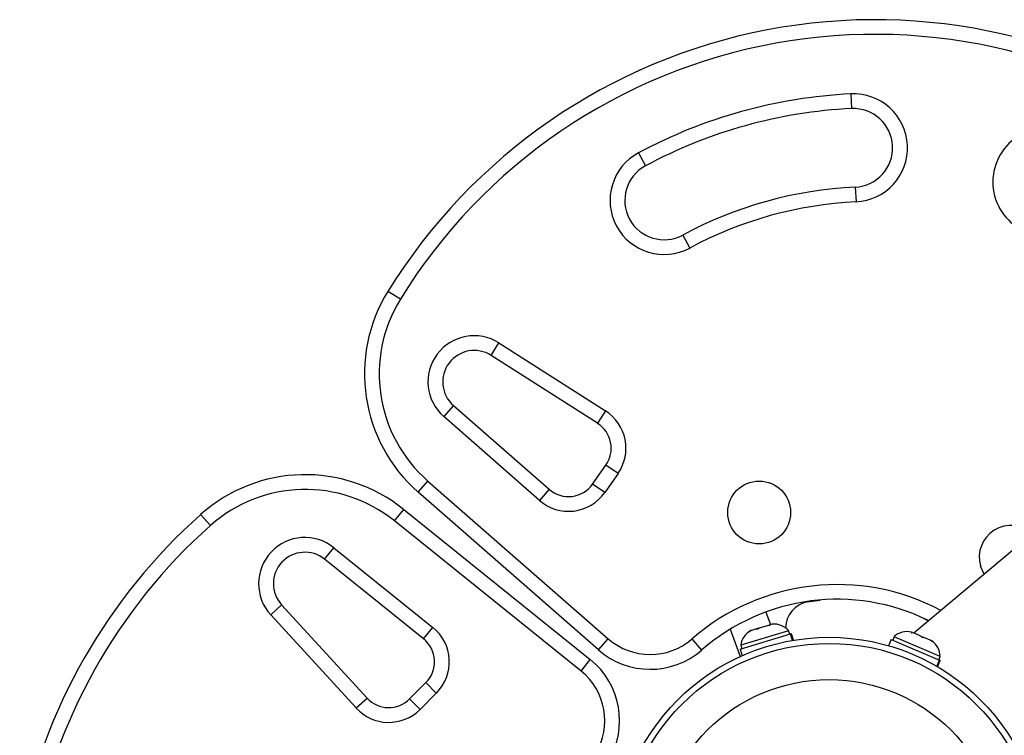
# Model space of a CAD drawing. Units: millimetres. Extents: x -16 to 642, y 0 to 604.
# Drawn here: x 427 to 440, y 146 to 156 of the extents above; entities that cross this region are included whole.
import ezdxf

# ---------------------------------------------------------------- set-up
doc = ezdxf.new("R2010")
doc.units = ezdxf.units.MM
doc.header["$LTSCALE"] = 20
doc.layers.add('CONTOUR', color=7, linetype='Continuous')

msp = doc.modelspace()

# ---------------------------------------------------------------- linework, layer by layer
at = {"layer": 'CONTOUR'}
for p, q in [((437.913, 154.882), (437.922, 154.688)), ((435.109, 154.103), (435.201, 153.932)), ((437.972, 153.651), (437.982, 153.457)), ((435.693, 153.018), (435.786, 152.846)), ((444.194, 152.332), (438.745, 147.76)), ((431.964, 152.172), (431.798, 152.274)), ((433.161, 151.428), (433.265, 151.592)), ((433.265, 151.592), (434.673, 150.695)), ((434.568, 150.531), (433.161, 151.428)), ((432.664, 150.765), (432.536, 150.619)), ((432.664, 150.765), (433.928, 149.66)), ((433.8, 149.513), (432.536, 150.619)), ((434.673, 150.695), (434.568, 150.531)), ((434.503, 149.729), (434.678, 149.979)), ((434.838, 149.867), (434.678, 149.979)), ((434.838, 149.867), (434.663, 149.618)), ((432.198, 149.621), (432.326, 149.768)), ((432.326, 149.768), (434.707, 147.685)), ((434.663, 149.618), (434.503, 149.729)), ((434.579, 147.538), (432.198, 149.621)), ((433.928, 149.66), (433.8, 149.513)), ((429.455, 149.181), (429.325, 149.326)), ((431.885, 149.242), (432.007, 149.393)), ((432.007, 149.393), (434.472, 147.41)), ((434.35, 147.258), (431.885, 149.242)), ((430.961, 148.736), (431.083, 148.887)), ((431.083, 148.887), (432.392, 147.835)), ((432.27, 147.683), (430.961, 148.736)), ((437.341, 148.171), (437.504, 148.196)), ((430.252, 148), (430.395, 148.132)), ((430.395, 148.132), (431.523, 146.901)), ((436.79, 148.037), (436.85, 147.871)), ((431.38, 146.77), (430.252, 148)), ((436.873, 147.877), (436.835, 147.866)), ((438.876, 147.954), (438.938, 147.922)), ((432.27, 147.683), (432.392, 147.835)), ((436.32, 147.811), (436.452, 147.449)), ((436.451, 147.547), (437.117, 147.748)), ((437.092, 147.791), (436.459, 147.6)), ((436.6, 147.795), (436.567, 147.776)), ((436.567, 147.776), (436.594, 147.793)), ((436.6, 147.795), (436.594, 147.793)), ((436.667, 147.815), (436.6, 147.795)), ((436.695, 147.824), (436.667, 147.815)), ((436.675, 147.808), (436.667, 147.815)), ((436.702, 147.826), (436.675, 147.808)), ((436.695, 147.824), (436.702, 147.826)), ((436.806, 147.857), (436.702, 147.826)), ((436.844, 147.859), (436.806, 147.857)), ((436.81, 147.858), (436.826, 147.863)), ((436.826, 147.863), (436.835, 147.866)), ((436.835, 147.866), (436.844, 147.859)), ((437.106, 147.744), (437.092, 147.791)), ((437.121, 147.749), (437.117, 147.748)), ((437.142, 147.662), (437.117, 147.748)), ((437.121, 147.749), (437.128, 147.751)), ((437.121, 147.749), (437.147, 147.663)), ((437.154, 147.664), (437.128, 147.751)), ((438.709, 147.765), (438.727, 147.767)), ((438.748, 147.758), (438.709, 147.765)), ((438.727, 147.767), (438.712, 147.773)), ((438.84, 147.718), (438.748, 147.758)), ((434.579, 147.538), (434.707, 147.685)), ((435.944, 147.536), (435.816, 147.683)), ((438.445, 147.676), (438.409, 147.593)), ((438.445, 147.676), (439.084, 147.402)), ((438.485, 147.712), (438.466, 147.667)), ((439.093, 147.451), (438.485, 147.712)), ((438.857, 147.701), (438.84, 147.718)), ((438.84, 147.718), (438.876, 147.703)), ((438.876, 147.703), (438.857, 147.701)), ((438.959, 147.667), (438.876, 147.703)), ((438.992, 147.644), (438.959, 147.667)), ((438.959, 147.667), (438.975, 147.661)), ((438.975, 147.661), (438.992, 147.644)), ((436.451, 147.547), (436.477, 147.46)), ((436.459, 147.6), (436.473, 147.554)), ((434.35, 147.258), (434.472, 147.41)), ((439.048, 147.32), (439.084, 147.402)), ((439.088, 147.4), (439.052, 147.318)), ((439.059, 147.314), (439.095, 147.397)), ((439.074, 147.406), (439.093, 147.451)), ((439.088, 147.4), (439.084, 147.402)), ((439.088, 147.4), (439.095, 147.397)), ((432.085, 146.889), (432.301, 147.105)), ((432.301, 147.105), (432.438, 146.967)), ((432.438, 146.967), (432.223, 146.751)), ((431.38, 146.77), (431.523, 146.901)), ((432.223, 146.751), (432.085, 146.889))]:
    msp.add_line(p, q, dxfattribs=at)
at = {"layer": 'CONTOUR', "flags": 128}
msp.add_lwpolyline([(439.676, 148.541), (439.656, 148.575), (439.627, 148.648)], dxfattribs=at)
at = {"layer": 'CONTOUR'}
for centre, radius in [((436.703, 149.352), 0.415), ((437.626, 144.873), 2.831), ((437.626, 144.873), 2.75), ((437.626, 144.873), 2.272)]:
    msp.add_circle(centre, radius, dxfattribs=at)
for centre, radius, start, end in [((438.231, 148.305), 7.558, 53.3717, 148.3224), ((438.231, 148.305), 7.364, 52.1806, 148.3224), ((438.231, 148.305), 6.585, 92.7655, 118.2965), ((437.947, 154.17), 0.714, 272.7655, 92.7655), ((438.231, 148.305), 6.391, 92.7655, 118.2965), ((437.947, 154.17), 0.519, 272.7655, 92.7655), ((440.503, 153.719), 0.714, 67.2345, 247.2345), ((435.447, 153.475), 0.714, 118.2965, 298.2965), ((435.447, 153.475), 0.519, 118.2965, 298.2965), ((438.231, 148.305), 5.353, 92.7655, 118.2965), ((438.231, 148.305), 5.158, 92.7655, 118.2965), ((433.565, 151.184), 2.076, 148.3224, 228.8174), ((433.565, 151.184), 1.881, 148.3224, 228.8174), ((432.938, 151.078), 0.61, 57.4888, 228.8174), ((432.938, 151.078), 0.415, 57.4888, 228.8174), ((434.359, 150.202), 0.584, 325, 57.4888), ((434.359, 150.202), 0.389, 325, 57.4888), ((430.705, 147.776), 2.076, 51.1826, 131.6776), ((434.184, 149.952), 0.389, 228.8174, 325), ((430.705, 147.776), 1.881, 51.1826, 131.6776), ((434.184, 149.952), 0.584, 228.8174, 325), ((434.351, 143.681), 7.558, 131.6776, 168.8695), ((434.351, 143.681), 7.364, 131.6776, 169.8834), ((440.025, 148.766), 0.415, 47.1769, 196.5087), ((430.701, 148.412), 0.61, 51.1826, 222.5112), ((430.701, 148.412), 0.415, 51.1826, 222.5112), ((437.733, 145.481), 2.919, 62.0292, 131.0342), ((437.733, 145.481), 2.725, 63.6951, 131.0342), ((437.408, 147.819), 0.358, 100.8211, 178.5068), ((436.896, 147.615), 0.264, 41.9284, 95.0821), ((432.026, 147.38), 0.584, 315, 51.1826), ((436.72, 147.562), 0.264, 118.4988, 171.5871), ((438.66, 147.515), 0.264, 78.4988, 131.5871), ((432.026, 147.38), 0.389, 315, 51.1826), ((435.263, 148.319), 0.843, 228.8174, 311.0342), ((438.83, 147.442), 0.264, 1.9284, 55.0166), ((435.263, 148.319), 1.038, 228.8174, 311.0342), ((433.821, 146.601), 1.038, 328.9658, 51.1826), ((433.821, 146.601), 0.843, 328.9658, 51.1826), ((431.81, 147.164), 0.389, 222.5112, 315), ((431.81, 147.164), 0.584, 222.5112, 315)]:
    msp.add_arc(centre, radius, start, end, dxfattribs=at)

doc.saveas('drawing.dxf')
